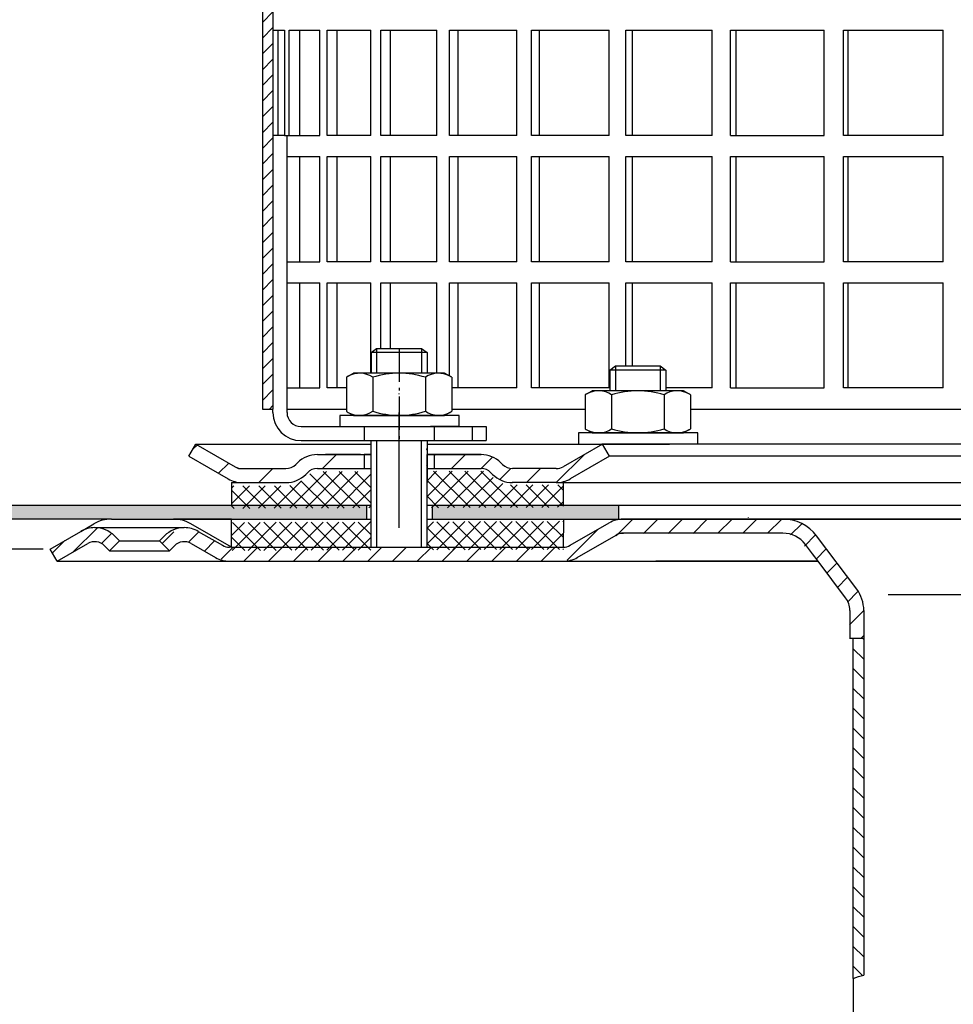
# Model space of a CAD drawing. Units: millimetres. Extents: x 2212 to 2810, y 1564 to 2304.
# Drawn here: x 2345 to 2478, y 2077 to 2217 of the extents above; entities that cross this region are included whole.
import ezdxf

# ---------------------------------------------------------------- set-up
doc = ezdxf.new("R2010")
doc.units = ezdxf.units.MM
for name, pattern in [('AM_DIN_G_W050', [13.75, 9.75, -1.5, 1, -1.5]), ('AM_DIN_G_W050x2', [6.875, 4.75, -0.875, 0.375, -0.875]), ('STRICHLINIE', [19.049999999999997, 12.7, -6.349999999999997]), ('STRICHPUNKT', [25.399999999999995, 12.7, -6.349999999999997, 0, -6.349999999999997])]:
    doc.linetypes.add(name, pattern=pattern)
for name, color, linetype, lineweight in [('AM_5', 3, 'Continuous', 25), ('AM_7', 4, 'AM_DIN_G_W050', 25), ('AM_8', 1, 'Continuous', 25)]:
    doc.layers.add(name, color=color, linetype=linetype, lineweight=lineweight)
doc.layers.add('P-0000', color=7, linetype='Continuous')
doc.styles.get("Standard").update_dxf_attribs({"font": 'ISOCP.SHX'})
doc.dimstyles.new('AM_DIN$0', dxfattribs={"dimtxt": 3.5, "dimasz": 3.5, "dimexe": 1, "dimexo": 1, "dimgap": 1.5, "dimtad": 1, "dimdsep": 46, "dimtxsty": 'STANDARD', "dimcen": 0, "dimclrd": 256, "dimclre": 256, "dimclrt": 2, "dimadec": 0, "dimazin": 2, "dimtp": 0.1, "dimtm": 0.1, "dimtfac": 0.71, "dimtdec": 3, "dimtmove": 0, "dimatfit": 3, "dimfxl": 1, "dimlwd": -1, "dimlwe": -1, "dimarcsym": 0})

# ---------------------------------------------------------------- blocks, each defined once
blk = doc.blocks.new('*D5')
at = {"layer": 'AM_5', "linetype": 'ByBlock'}
for p, q in [((2265.291861003038, 2148.250098146036), (2265.291861003038, 2291.954246198159)), ((2270.291861003038, 2290.954246198159), (2760.378881086929, 2290.954246198159)), ((2765.378881086929, 2148.250098146036), (2765.378881086929, 2291.954246198159))]:
    blk.add_line(p, q, dxfattribs=at)
at = {"layer": 'AM_5'}
for points in [[(2270.291861003038, 2291.787579531492), (2270.291861003038, 2290.120912864825), (2265.291861003038, 2290.954246198159)], [(2760.378881086929, 2291.787579531492), (2760.378881086929, 2290.120912864825), (2765.378881086929, 2290.954246198159)]]:
    blk.add_solid(points, dxfattribs=at)
at = {"layer": 'Defpoints', "color": 0}
for p in [(2765.378881086929, 2290.954246198159), (2265.291861003038, 2147.250098146036), (2765.378881086929, 2147.250098146036)]:
    blk.add_point(p, dxfattribs=at)
at = {"layer": 'AM_5', "color": 2, "insert": (2522.374559892537, 2297.454246198159), "char_height": 10, "attachment_point": 5}
blk.add_mtext('{\\Famgdt;o}500', dxfattribs=at)
blk = doc.blocks.new('*D6')
at = {"layer": 'AM_5', "linetype": 'ByBlock'}
for p, q in [((2348.291861003017, 2141.982148953606), (2223.864245373041, 2141.982148953606)), ((2224.864245373041, 1843.208035656004), (2224.864245373041, 2136.982148953606)), ((2264.291861003038, 1838.208035656004), (2223.864245373041, 1838.208035656004))]:
    blk.add_line(p, q, dxfattribs=at)
at = {"layer": 'AM_5'}
for points in [[(2224.030912039708, 2136.982148953606), (2225.697578706375, 2136.982148953606), (2224.864245373041, 2141.982148953606)], [(2224.030912039708, 1843.208035656004), (2225.697578706375, 1843.208035656004), (2224.864245373041, 1838.208035656004)]]:
    blk.add_solid(points, dxfattribs=at)
at = {"layer": 'Defpoints', "color": 0}
for p in [(2224.864245373041, 2141.982148953606), (2349.291861003017, 2141.982148953606), (2265.291861003038, 1838.208035656004)]:
    blk.add_point(p, dxfattribs=at)
at = {"layer": 'AM_5', "color": 2, "insert": (2218.363261121072, 1990.095092304805), "char_height": 10, "attachment_point": 5, "rotation": 90}
blk.add_mtext('25-300', dxfattribs=at)

msp = doc.modelspace()

# ---------------------------------------------------------------- hatches: boundary and pattern name
at = {"layer": 'AM_8'}
h = msp.add_hatch(dxfattribs=at)
h.set_pattern_fill('ANSI31', color=256, scale=0.5, style=0)
h.set_pattern_definition([(45, (-77.49292895449844, 1023.958162858265), (-1.122532015133643, 1.122532015133643), [])])
h.paths.add_polyline_path([(2379.576642426124, 2218.946570935937), (2379.576642426124, 2236.946570935937), (2381.076642426124, 2236.946570935937), (2381.076642426124, 2161.946570935937), (2379.576642426124, 2161.946570935937), (2379.576642426124, 2176.946570935937)])
h = msp.add_hatch(dxfattribs=at)
h.set_pattern_fill('ANSI37', color=256, scale=0.5, style=0)
h.set_pattern_definition([(45.19213225026319, (1869.721248077271, 1524.695998001655), (-1.126289928628287, 1.118761478899985), []), (135.1921322502632, (1869.721248077271, 1524.695998001655), (-1.118761478899985, -1.126289928628287), [])])
h.paths.add_polyline_path([(2395.020782447459, 2145.846640867153), (2375.171929763238, 2145.780080658733), (2375.142649232689, 2145.779982470779), (2375.156062569017, 2141.780004960541), (2395.034195783786, 2141.846663356914)])
h.paths.add_polyline_path([(2394.996618590652, 2153.05252025724), (2387.381624974578, 2153.026984496041, 0.1989123673796753), (2385.969383701163, 2152.436459021426), (2385.727558033561, 2152.193006043256, -0.198912367379606), (2382.903075486732, 2151.011955094024), (2375.154472574594, 2150.985971293701), (2375.165223095074, 2147.780069413851), (2395.014075779295, 2147.84662962227)])
h.paths.add_polyline_path([(2422.490104816195, 2151.144704375044), (2421.461636730434, 2151.141255558568), (2415.216602303813, 2151.12031375404), (2415.181821076264, 2151.120197120308), (2413.559757369883, 2151.114757768216), (2403.059816405508, 2151.079547760359), (2403.039696401018, 2157.079514025717), (2402.9831602748, 2157.079324440132), (2402.989866942963, 2155.079335685011), (2403.014030799771, 2147.873456294924), (2422.500855336676, 2147.938802495193)])
h.paths.add_polyline_path([(2412.384262406476, 2152.282395381121), (2412.140809428305, 2152.524221048721, 0.1989123673796396), (2410.724639479636, 2153.10526186226), (2403.053109737345, 2153.079536515478), (2403.059816405508, 2151.079547760359), (2413.559757369883, 2151.114757768216), (2415.216602303812, 2151.12031375404, -0.1989123673797568)], flags=17)
h.paths.add_polyline_path([(2422.507562004839, 2145.938813740076), (2403.020737467935, 2145.873467539807), (2403.034150804262, 2141.873490029567), (2403.055905702926, 2141.87356298142), (2422.491694810605, 2141.938738041883)])
h = msp.add_hatch(dxfattribs=at)
h.set_pattern_fill('AR-HBONE', color=256, scale=0.01, style=0)
h.set_pattern_definition([(45, (1867.64059945665, 1526.864452494801), (1e-16, 1.436840979371063), [3.048, -1.016]), (135, (1868.35901945665, 1527.582872494801), (1e-16, 1.436840979371063), [3.048, -1.016])])
h.paths.add_polyline_path([(2394.395841184574, 2148.250098146036), (2265.291861003038, 2148.250098146036), (2265.291861003038, 2146.250098146036), (2358.023911810585, 2146.250098146036), (2366.873911810585, 2146.250098146036), (2375.171141698193, 2146.250098146037), (2394.395841184574, 2146.250098146039)])
h.paths.add_polyline_path([(2430.335371044952, 2146.250098146038), (2430.335371044952, 2148.250098146036), (2403.757443667679, 2148.250098146036), (2403.757443667679, 2146.250098146039)])
h = msp.add_hatch(dxfattribs=at)
h.set_pattern_fill('_U', color=256, scale=2.5, angle=45, style=0, pattern_type=0)
h.set_pattern_definition([(45, (1050.701786562589, 1231.230201780811), (-1.767766952966368, 1.767766952966368), [])])
edge = h.paths.add_edge_path()
edge.add_line((2412.835371044995, 2140.250098146033), (2422.477759387878, 2140.250098146033))
edge.add_line((2422.477759387878, 2140.250098146033), (2424.477759387879, 2140.785996530899))
edge.add_line((2424.477759387879, 2140.785996530899), (2430.623768418723, 2144.202574769042))
edge.add_line((2430.623768418723, 2144.202574769042), (2453.805504111726, 2144.250098146036))
edge.add_line((2453.805504111726, 2144.250098146036), (2455.590295364165, 2143.829835592445))
edge.add_line((2455.590295364165, 2143.829835592445), (2458.81404674434, 2140.250098146051))
edge.add_line((2458.81404674434, 2140.250098146051), (2463.180342010587, 2134.198226156746))
edge.add_line((2463.180342010586, 2134.198226156745), (2463.335371044968, 2130.653567771211))
edge.add_line((2463.335371044968, 2130.653567771211), (2463.835371044968, 2129.250098146036))
edge.add_line((2463.835371044968, 2129.250098146036), (2465.335371044968, 2129.250098146036))
edge.add_line((2465.335371044968, 2129.250098146036), (2465.335371044968, 2133.24631218753))
edge.add_line((2465.335371044968, 2133.24631218753), (2464.328548595204, 2136.255387303291))
edge.add_line((2464.328548595204, 2136.255387303291), (2458.597317172011, 2143.860988284949))
edge.add_line((2458.597317172011, 2143.860988284949), (2456.482690990385, 2145.619704315649))
edge.add_line((2456.482690990385, 2145.619704315649), (2453.805504111727, 2146.250098146036))
edge.add_line((2453.805504111726, 2146.250098146036), (2431.057167814671, 2146.250098146036))
edge.add_line((2431.057167814671, 2146.250098146036), (2429.013657772741, 2145.714199761174))
edge.add_line((2429.013657772741, 2145.714199761174), (2424.598205152828, 2143.164937002473))
edge.add_line((2424.598205152828, 2143.164937002473), (2422.477759387878, 2142.250098146036))
edge.add_line((2422.477759387878, 2142.250098146036), (2374.86365777274, 2142.250098146036))
edge.add_arc((2374.863657772742, 2144.250098146036), 1.999999999999543, 239.99999999994048, 269.9999999999544, ccw=False)
edge.add_line((2373.86365777274, 2142.518047338469), (2370.426402763108, 2144.502547443551))
edge.add_line((2370.426402763108, 2144.502547443551), (2368.426402763108, 2145.038445828415))
edge.add_line((2368.426402763108, 2145.038445828415), (2365.597975638362, 2143.866872953162))
edge.add_line((2365.597975638361, 2143.866872953161), (2364.895414393608, 2143.16431170841))
edge.add_line((2364.895414393609, 2143.16431170841), (2366.309627955982, 2141.750098146036))
edge.add_line((2366.309627955982, 2141.750098146036), (2367.012189200735, 2142.452659390789))
edge.add_arc((2368.426402763107, 2141.038445828415), 1.999999999999934, 59.99999999997277, 134.9999999999931, ccw=False)
edge.add_line((2369.426402763108, 2142.770496635983), (2372.863657772739, 2140.785996530898))
edge.add_line((2372.863657772739, 2140.785996530898), (2374.86365777274, 2140.250098146037))
edge.add_line((2374.86365777274, 2140.250098146037), (2375.274789999211, 2140.250098146037))
edge.add_line((2375.274789999211, 2140.250098146037), (2412.835371044995, 2140.250098146033))
at = {"layer": 'P-0000', "linetype": 'Continuous'}
h = msp.add_hatch(dxfattribs=at)
h.set_pattern_fill('_U', color=3, scale=5, angle=44.99999999999999, style=0, pattern_type=0)
h.set_pattern_definition([(45, (2456.043514411231, 2292.081983545355), (-3.535533905932736, 3.535533905932738), [])])
edge = h.paths.add_edge_path()
edge.add_arc((2382.919788176632, 2155.45601805098), 2, 270, 315.0000000000351)
edge.add_line((2384.334001739008, 2154.041804488607), (2384.576642426126, 2154.284445175727))
edge.add_arc((2387.405069550872, 2151.45601805098), 4, 90.00000000002609, 135.0000000000008, ccw=False)
edge.add_line((2387.405069550871, 2155.45601805098), (2389.842672264098, 2155.45601805098))
edge.add_line((2389.842672264098, 2155.45601805098), (2391.253000792958, 2155.45601805098))
edge.add_line((2391.253000792958, 2155.45601805098), (2394.076642426126, 2155.45601805098))
edge.add_line((2394.076642426126, 2155.45601805098), (2394.076642426126, 2153.456018050981))
edge.add_line((2394.076642426126, 2153.45601805098), (2387.405069550872, 2153.45601805098))
edge.add_line((2387.405069550872, 2153.45601805098), (2386.576642426126, 2153.45601805098))
edge.add_line((2386.576642426126, 2153.45601805098), (2385.990855988499, 2152.870231613354))
edge.add_line((2385.990855988499, 2152.870231613354), (2385.748215301379, 2152.627590926235))
edge.add_arc((2382.919788176632, 2155.45601805098), 4, 270, 315.00000000001785, ccw=False)
edge.add_line((2382.919788176632, 2151.45601805098), (2376.67471863748, 2151.45601805098))
edge.add_arc((2376.67471863748, 2155.45601805098), 4.000000000000401, 240.0000000000033, 270, ccw=False)
edge.add_line((2374.67471863748, 2151.991916435842), (2369.076642426128, 2155.223967243412))
edge.add_line((2369.076642426128, 2155.223967243412), (2370.076642426126, 2156.95601805098))
edge.add_line((2370.076642426126, 2156.95601805098), (2375.67471863748, 2153.723967243412))
edge.add_arc((2376.67471863748, 2155.45601805098), 1.999999999999425, 239.9999999999905, 270)
edge.add_line((2376.67471863748, 2153.45601805098), (2382.919788176632, 2153.45601805098))
h = msp.add_hatch(dxfattribs=at)
h.set_pattern_fill('_U', color=3, scale=3, angle=44.99999999999999, style=0, pattern_type=0)
h.set_pattern_definition([(45, (2456.043514411231, 2292.081983545355), (-2.121320343559641, 2.121320343559641), [])])
edge = h.paths.add_edge_path()
edge.add_line((2428.076642426125, 2156.95601805098), (2422.478566214774, 2153.723967243412))
edge.add_line((2422.478566214774, 2153.723967243412), (2422.014464599636, 2153.45601805098))
edge.add_line((2422.014464599636, 2153.45601805098), (2421.478566214774, 2153.45601805098))
edge.add_line((2421.478566214773, 2153.45601805098), (2415.233496675619, 2153.45601805098))
edge.add_line((2415.233496675619, 2153.45601805098), (2414.405069550873, 2153.45601805098))
edge.add_line((2414.405069550873, 2153.45601805098), (2413.819283113246, 2154.041804488606))
edge.add_line((2413.819283113246, 2154.041804488607), (2413.576642426126, 2154.284445175727))
edge.add_arc((2410.74821530138, 2151.45601805098), 4.000000000000613, 44.99999999999911, 89.99999999999999)
edge.add_line((2410.74821530138, 2155.45601805098), (2404.076642426126, 2155.45601805098))
edge.add_line((2404.076642426126, 2155.45601805098), (2404.076642426126, 2153.456018050981))
edge.add_line((2404.076642426126, 2153.45601805098), (2410.748215301379, 2153.45601805098))
edge.add_line((2410.74821530138, 2153.45601805098), (2411.576642426126, 2153.45601805098))
edge.add_line((2411.576642426126, 2153.45601805098), (2412.162428863752, 2152.870231613354))
edge.add_line((2412.162428863752, 2152.870231613354), (2412.405069550872, 2152.627590926235))
edge.add_arc((2415.233496675619, 2155.45601805098), 3.999999999999423, 224.9999999999822, 270)
edge.add_line((2415.233496675619, 2151.45601805098), (2421.478566214774, 2151.45601805098))
edge.add_arc((2421.478566214773, 2155.45601805098), 4, 270, 299.9999999999967)
edge.add_line((2423.478566214774, 2151.991916435842), (2429.076642426126, 2155.223967243412))
edge.add_line((2429.076642426126, 2155.223967243412), (2428.076642426126, 2156.95601805098))
h = msp.add_hatch(dxfattribs=at)
h.set_pattern_fill('_U', color=3, scale=2, angle=44.99999999999999, style=0, pattern_type=0)
h.set_pattern_definition([(45, (2667.095812546248, 2006.359233112473), (-1.414213562373094, 1.414213562373094), [])])
edge = h.paths.add_edge_path()
edge.add_line((2350.291861003016, 2140.250098146037), (2349.291861003017, 2141.982148953606))
edge.add_line((2349.291861003017, 2141.982148953606), (2353.657319242925, 2144.502547443551))
edge.add_arc((2355.657319242925, 2141.038445828415), 4, 90, 120.00000000001049, ccw=False)
edge.add_arc((2355.657319242925, 2141.038445828415), 4.000000000000613, 44.99999999999909, 90, ccw=False)
edge.add_line((2358.485746367672, 2143.866872953162), (2359.188307612424, 2143.16431170841))
edge.add_line((2359.188307612424, 2143.16431170841), (2357.774094050051, 2141.750098146036))
edge.add_line((2357.774094050051, 2141.750098146036), (2357.071532805298, 2142.452659390789))
edge.add_arc((2355.657319242925, 2141.038445828415), 2.000000000000115, 44.99999999999594, 120.0000000000099)
edge.add_line((2354.657319242925, 2142.770496635984), (2350.291861003016, 2140.250098146037))
h = msp.add_hatch(dxfattribs=at)
h.set_pattern_fill('_U', color=3, scale=2, angle=315, style=0, pattern_type=0)
h.set_pattern_definition([(315, (3223.314814986313, 1744.466117738715), (1.414213562373094, 1.414213562373094), [])])
h.paths.add_polyline_path([(2463.835371044968, 2080.788319281844), (2464.633761402711, 2081.048948102404), (2465.335371044968, 2081.250098146036), (2465.335371044968, 2129.250098146036), (2464.738840670143, 2129.250098146036), (2463.835371044968, 2128.346628520861), (2463.835371044883, 2127.846628520861), (2463.835371044968, 2127.707665556918)])

# ---------------------------------------------------------------- linework, layer by layer
for p, q in [((2381.076642426124, 2236.946570935937), (2381.076642426124, 2161.946570935937)), ((2395.076642426126, 2151.45601805098), (2395.076642426126, 2157.446570935937)), ((2395.020105982035, 2155.45601805098), (2395.020105982035, 2142.250098146036)), ((2403.020105982035, 2155.45601805098), (2403.020105982035, 2142.250098146036)), ((2375.171141698193, 2151.45601805098), (2375.171141698193, 2148.250098146036)), ((2265.291861003038, 2148.250098146036), (2395.020105982035, 2148.250098146036)), ((2394.395841184574, 2148.250098146036), (2394.395841184574, 2146.250098146039)), ((2403.020105982035, 2148.250098146036), (2515.335371044983, 2148.250098146036)), ((2403.757443667679, 2148.250098146036), (2403.757443667679, 2146.250098146039)), ((2430.335371044952, 2148.250098146036), (2430.335371044952, 2146.250098146038)), ((2375.171141698193, 2146.250098146037), (2366.873911810585, 2146.250098146036)), ((2375.141861003015, 2142.250098146036), (2375.141861003015, 2146.250098146037)), ((2422.507040083068, 2146.250098146038), (2422.477759387878, 2142.250098146036))]:
    msp.add_line(p, q)
at = {"layer": 'AM_7', "linetype": 'AM_DIN_G_W050x2'}
msp.add_line((2399.059185188413, 2170.593852375649), (2399.076642426126, 2157.446570935937), dxfattribs=at)
at = {"layer": 'P-0000', "color": 7, "linetype": 'Continuous'}
for p, q in [((2379.576642426124, 2218.946570935937), (2379.576642426124, 2161.946570935937)), ((2381.076642426124, 2215.946570935937), (2381.803811525974, 2215.946570935937)), ((2381.803811525974, 2200.946570935937), (2381.803811525974, 2215.946570935937)), ((2381.803811525974, 2215.946570935937), (2382.709056818987, 2215.946570935937)), ((2382.709056818987, 2215.946570935937), (2382.709056818987, 2200.946570935937)), ((2383.38605375482, 2200.946570935937), (2383.38605375482, 2215.946570935937)), ((2383.38605375482, 2215.946570935937), (2384.843960811963, 2215.946570935937)), ((2384.843960811963, 2215.946570935937), (2384.843960811963, 2200.946570935937)), ((2384.843960811963, 2215.946570935937), (2387.740528491877, 2215.946570935937)), ((2387.740528491878, 2200.946570935937), (2387.740528491877, 2215.946570935937)), ((2388.802310773662, 2200.946570935937), (2388.802310773662, 2215.946570935937)), ((2388.802310773662, 2215.946570935937), (2390.20036968695, 2215.946570935937)), ((2390.20036968695, 2215.946570935937), (2390.200369686951, 2200.946570935937)), ((2390.20036968695, 2215.946570935937), (2395.036841415482, 2215.946570935937)), ((2395.036841415482, 2200.946570935937), (2395.036841415482, 2215.946570935937)), ((2396.464560845428, 2200.946570935937), (2396.464560845428, 2215.946570935937)), ((2396.464560845428, 2215.946570935937), (2397.777954012065, 2215.946570935937)), ((2397.777954012065, 2215.946570935937), (2397.777954012065, 2200.946570935937)), ((2397.777954012065, 2215.946570935937), (2404.468475299716, 2215.946570935937)), ((2404.468475299716, 2200.946570935937), (2404.468475299716, 2215.946570935937)), ((2406.236787757215, 2200.946570935937), (2406.236787757215, 2215.946570935937)), ((2406.236787757215, 2215.946570935937), (2407.442200515988, 2215.946570935937)), ((2407.442200515988, 2215.946570935937), (2407.442200515988, 2200.946570935937)), ((2407.442200515988, 2215.946570935937), (2415.868004765564, 2215.946570935937)), ((2415.868004765564, 2200.946570935937), (2415.868004765564, 2215.946570935937)), ((2417.945520102626, 2200.946570935937), (2417.945520102626, 2215.946570935937)), ((2417.945520102626, 2215.946570935937), (2419.021554603439, 2215.946570935937)), ((2419.021554603439, 2215.946570935937), (2419.021554603439, 2200.946570935937)), ((2419.021554603439, 2215.946570935937), (2429.033071391902, 2215.946570935937)), ((2429.033071391902, 2200.946570935937), (2429.033071391902, 2215.946570935937)), ((2431.382910654468, 2200.946570935937), (2431.382910654468, 2215.946570935937)), ((2431.382910654468, 2215.946570935937), (2432.310465701668, 2215.946570935937)), ((2432.310465701668, 2215.946570935937), (2432.310465701668, 2200.946570935937)), ((2432.310465701668, 2215.946570935937), (2443.729975875224, 2215.946570935937)), ((2443.729975875224, 2200.946570935937), (2443.729975875224, 2215.946570935937)), ((2446.310425958863, 2200.946570935937), (2446.310425958863, 2215.946570935937)), ((2446.310425958863, 2215.946570935937), (2447.073036085571, 2215.946570935937)), ((2447.073036085571, 2215.946570935937), (2447.073036085571, 2200.946570935937)), ((2447.073036085571, 2215.946570935937), (2459.697826536134, 2215.946570935937)), ((2459.697826536134, 2200.946570935937), (2459.697826536134, 2215.946570935937)), ((2462.463080655024, 2200.946570935937), (2462.463080655024, 2215.946570935937)), ((2462.463080655024, 2215.946570935937), (2463.047208409401, 2215.946570935937)), ((2463.047208409401, 2215.946570935937), (2463.047208409401, 2200.946570935937)), ((2463.047208409401, 2215.946570935937), (2476.653170530534, 2215.946570935937)), ((2476.653170530534, 2200.946570935937), (2476.653170530534, 2215.946570935937)), ((2379.576642426124, 2212.946570935937), (2379.576642426124, 2197.946570935937)), ((2382.709056818987, 2200.946570935937), (2381.076642426124, 2200.946570935937)), ((2382.709056818987, 2200.946570935937), (2384.843960811963, 2200.946570935937)), ((2383.076642426126, 2161.946570935937), (2383.076642426126, 2200.946570935937)), ((2383.38605375482, 2200.946570935937), (2383.487886828204, 2200.946570935937)), ((2384.843960811963, 2200.946570935937), (2387.740528491878, 2200.946570935937)), ((2390.200369686951, 2200.946570935937), (2388.802310773662, 2200.946570935937)), ((2395.036841415482, 2200.946570935937), (2390.200369686951, 2200.946570935937)), ((2397.777954012065, 2200.946570935937), (2396.464560845428, 2200.946570935937)), ((2404.468475299716, 2200.946570935937), (2397.777954012065, 2200.946570935937)), ((2407.442200515988, 2200.946570935937), (2406.236787757215, 2200.946570935937)), ((2415.868004765564, 2200.946570935937), (2407.442200515988, 2200.946570935937)), ((2419.021554603439, 2200.946570935937), (2417.945520102626, 2200.946570935937)), ((2429.033071391902, 2200.946570935937), (2419.021554603439, 2200.946570935937)), ((2432.310465701668, 2200.946570935937), (2431.382910654468, 2200.946570935937)), ((2443.729975875224, 2200.946570935937), (2432.310465701668, 2200.946570935937)), ((2446.310425958863, 2200.946570935937), (2447.073036085571, 2200.946570935937)), ((2447.073036085571, 2200.946570935937), (2459.697826536134, 2200.946570935937)), ((2463.047208409401, 2200.946570935937), (2462.463080655024, 2200.946570935937)), ((2476.653170530534, 2200.946570935937), (2463.047208409401, 2200.946570935937)), ((2383.076642426126, 2197.946570935937), (2384.843960811963, 2197.946570935937)), ((2384.843960811963, 2197.946570935937), (2384.843960811963, 2182.946570935937)), ((2384.843960811963, 2197.946570935937), (2387.740528491878, 2197.946570935937)), ((2387.740528491878, 2182.946570935937), (2387.740528491878, 2197.946570935937)), ((2388.802310773662, 2182.946570935937), (2388.802310773662, 2197.946570935937)), ((2388.802310773662, 2197.946570935937), (2390.200369686951, 2197.946570935937)), ((2390.200369686951, 2197.946570935937), (2390.200369686951, 2182.946570935937)), ((2390.200369686951, 2197.946570935937), (2395.036841415482, 2197.946570935937)), ((2395.036841415482, 2182.946570935937), (2395.036841415482, 2197.946570935937)), ((2396.464560845428, 2182.946570935937), (2396.464560845428, 2197.946570935937)), ((2396.464560845428, 2197.946570935937), (2397.777954012065, 2197.946570935937)), ((2397.777954012065, 2197.946570935937), (2397.777954012065, 2182.946570935937)), ((2397.777954012065, 2197.946570935937), (2404.468475299716, 2197.946570935937)), ((2404.468475299716, 2182.946570935937), (2404.468475299716, 2197.946570935937)), ((2406.236787757215, 2182.946570935937), (2406.236787757215, 2197.946570935937)), ((2406.236787757215, 2197.946570935937), (2407.442200515988, 2197.946570935937)), ((2407.442200515988, 2197.946570935937), (2407.442200515988, 2182.946570935937)), ((2407.442200515988, 2197.946570935937), (2415.868004765564, 2197.946570935937)), ((2415.868004765564, 2182.946570935937), (2415.868004765564, 2197.946570935937)), ((2417.945520102626, 2182.946570935937), (2417.945520102626, 2197.946570935937)), ((2417.945520102626, 2197.946570935937), (2419.021554603439, 2197.946570935937)), ((2419.021554603439, 2197.946570935937), (2419.021554603439, 2182.946570935937)), ((2419.021554603439, 2197.946570935937), (2429.033071391902, 2197.946570935937)), ((2429.033071391902, 2182.946570935937), (2429.033071391902, 2197.946570935937)), ((2431.382910654468, 2182.946570935937), (2431.382910654468, 2197.946570935937)), ((2431.382910654468, 2197.946570935937), (2432.310465701668, 2197.946570935937)), ((2432.310465701668, 2197.946570935937), (2432.310465701668, 2182.946570935937)), ((2432.310465701668, 2197.946570935937), (2443.729975875224, 2197.946570935937)), ((2443.729975875224, 2182.946570935937), (2443.729975875224, 2197.946570935937)), ((2446.310425958863, 2182.946570935937), (2446.310425958863, 2197.946570935937)), ((2446.310425958863, 2197.946570935937), (2447.073036085571, 2197.946570935937)), ((2447.073036085571, 2197.946570935937), (2447.073036085571, 2182.946570935937)), ((2447.073036085571, 2197.946570935937), (2459.697826536134, 2197.946570935937)), ((2459.697826536134, 2182.946570935937), (2459.697826536134, 2197.946570935937)), ((2462.463080655024, 2182.946570935937), (2462.463080655024, 2197.946570935937)), ((2462.463080655024, 2197.946570935937), (2463.047208409401, 2197.946570935937)), ((2463.047208409401, 2197.946570935937), (2463.047208409401, 2182.946570935937)), ((2463.047208409401, 2197.946570935937), (2476.653170530534, 2197.946570935937)), ((2476.653170530534, 2182.946570935937), (2476.653170530534, 2197.946570935937)), ((2383.076642426126, 2182.946570935937), (2384.843960811963, 2182.946570935937)), ((2384.843960811963, 2182.946570935937), (2387.740528491878, 2182.946570935937)), ((2390.200369686951, 2182.946570935937), (2388.802310773662, 2182.946570935937)), ((2395.036841415482, 2182.946570935937), (2390.200369686951, 2182.946570935937)), ((2397.777954012065, 2182.946570935937), (2396.464560845428, 2182.946570935937)), ((2404.468475299716, 2182.946570935937), (2397.777954012065, 2182.946570935937)), ((2407.442200515988, 2182.946570935937), (2406.236787757215, 2182.946570935937)), ((2415.868004765564, 2182.946570935937), (2407.442200515988, 2182.946570935937)), ((2419.021554603439, 2182.946570935937), (2417.945520102626, 2182.946570935937)), ((2429.033071391902, 2182.946570935937), (2419.021554603439, 2182.946570935937)), ((2432.310465701668, 2182.946570935937), (2431.382910654468, 2182.946570935937)), ((2443.729975875224, 2182.946570935937), (2432.310465701668, 2182.946570935937)), ((2446.310425958863, 2182.946570935937), (2447.073036085571, 2182.946570935937)), ((2447.073036085571, 2182.946570935937), (2459.697826536134, 2182.946570935937)), ((2463.047208409401, 2182.946570935937), (2462.463080655024, 2182.946570935937)), ((2476.653170530534, 2182.946570935937), (2463.047208409401, 2182.946570935937)), ((2383.076642426126, 2179.946570935937), (2384.843960811963, 2179.946570935937)), ((2384.843960811963, 2179.946570935937), (2384.843960811963, 2164.946570935937)), ((2384.843960811963, 2179.946570935937), (2387.740528491878, 2179.946570935937)), ((2387.740528491878, 2164.946570935937), (2387.740528491878, 2179.946570935937)), ((2388.802310773662, 2164.946570935937), (2388.802310773662, 2179.946570935937)), ((2388.802310773662, 2179.946570935937), (2390.200369686951, 2179.946570935937)), ((2390.200369686951, 2179.946570935937), (2390.200369686951, 2164.946570935937)), ((2390.200369686951, 2179.946570935937), (2395.036841415482, 2179.946570935937)), ((2395.036841415482, 2167.046570935934), (2395.036841415482, 2179.946570935937)), ((2396.464560845428, 2170.593852375649), (2396.464560845428, 2179.946570935937)), ((2396.464560845428, 2179.946570935937), (2397.777954012065, 2179.946570935937)), ((2397.777954012065, 2179.946570935937), (2397.777954012065, 2170.593852375649)), ((2397.777954012065, 2179.946570935937), (2404.468475299716, 2179.946570935937)), ((2404.468475299716, 2167.046570935935), (2404.468475299716, 2179.946570935937)), ((2406.236787757215, 2166.665176185054), (2406.236787757215, 2179.946570935937)), ((2406.236787757215, 2179.946570935937), (2407.442200515988, 2179.946570935937)), ((2407.442200515988, 2179.946570935937), (2407.442200515988, 2164.946570935937)), ((2407.442200515988, 2179.946570935937), (2415.868004765564, 2179.946570935937)), ((2415.868004765564, 2164.946570935937), (2415.868004765564, 2179.946570935937)), ((2417.945520102626, 2164.946570935937), (2417.945520102626, 2179.946570935937)), ((2417.945520102626, 2179.946570935937), (2419.021554603439, 2179.946570935937)), ((2419.021554603439, 2179.946570935937), (2419.021554603439, 2164.946570935937)), ((2419.021554603439, 2179.946570935937), (2429.033071391902, 2179.946570935937)), ((2429.033071391902, 2164.946570935937), (2429.033071391902, 2179.946570935937)), ((2431.382910654468, 2168.093852375648), (2431.382910654468, 2179.946570935937)), ((2431.382910654468, 2179.946570935937), (2432.310465701668, 2179.946570935937)), ((2432.310465701668, 2179.946570935937), (2432.310465701668, 2168.093852375648)), ((2432.310465701668, 2179.946570935937), (2443.729975875224, 2179.946570935937)), ((2443.729975875224, 2164.946570935937), (2443.729975875224, 2179.946570935937)), ((2446.310425958863, 2164.946570935937), (2446.310425958863, 2179.946570935937)), ((2446.310425958863, 2179.946570935937), (2447.073036085571, 2179.946570935937)), ((2447.073036085571, 2179.946570935937), (2447.073036085571, 2164.946570935937)), ((2447.073036085571, 2179.946570935937), (2459.697826536134, 2179.946570935937)), ((2459.697826536134, 2164.946570935937), (2459.697826536134, 2179.946570935937)), ((2462.463080655024, 2164.946570935937), (2462.463080655024, 2179.946570935937)), ((2462.463080655024, 2179.946570935937), (2463.047208409401, 2179.946570935937)), ((2463.047208409401, 2179.946570935937), (2463.047208409401, 2164.946570935937)), ((2463.047208409401, 2179.946570935937), (2476.653170530534, 2179.946570935937)), ((2476.653170530534, 2164.946570935937), (2476.653170530534, 2179.946570935937)), ((2379.576642426124, 2176.946570935937), (2379.576642426124, 2161.946570935937)), ((2395.059185188412, 2169.993852375649), (2395.859185188413, 2170.593852375649)), ((2395.059185188412, 2169.993852375649), (2395.059185188413, 2167.046570935935)), ((2395.859185188413, 2169.993852375649), (2395.059185188412, 2169.993852375649)), ((2395.859185188413, 2170.593852375649), (2399.059185188413, 2170.593852375649)), ((2402.259185188413, 2169.993852375649), (2395.859185188413, 2169.993852375649)), ((2399.059185188413, 2170.593852375649), (2402.259185188413, 2170.593852375649)), ((2402.259185188413, 2170.593852375649), (2403.059185188412, 2169.993852375649)), ((2403.059185188412, 2169.993852375649), (2402.259185188413, 2169.993852375649)), ((2403.059185188412, 2169.993852375649), (2403.059185188412, 2167.046570935935)), ((2429.110578428749, 2167.493852375647), (2429.910578428749, 2168.093852375648)), ((2429.110578428749, 2167.493852375647), (2429.110578428749, 2164.546570935933)), ((2429.910578428749, 2167.493852375647), (2429.110578428749, 2167.493852375647)), ((2429.910578428749, 2168.093852375648), (2433.11057842875, 2168.093852375648)), ((2436.310578428749, 2167.493852375647), (2429.910578428749, 2167.493852375647)), ((2433.11057842875, 2168.093852375648), (2436.310578428749, 2168.093852375648)), ((2436.310578428749, 2168.093852375648), (2437.11057842875, 2167.493852375647)), ((2437.11057842875, 2167.493852375647), (2436.310578428749, 2167.493852375647)), ((2437.11057842875, 2167.493852375647), (2437.11057842875, 2164.546570935933)), ((2391.553631688948, 2166.466014352334), (2391.553631688948, 2162.933510127842)), ((2391.800303277605, 2166.6194273703), (2392.559185188413, 2167.046570935935)), ((2395.059185188412, 2167.046570935935), (2392.559185188413, 2167.046570935935)), ((2395.859185188414, 2167.046570935935), (2395.059185188412, 2167.046570935935)), ((2395.306408438679, 2166.466014352334), (2395.306408438679, 2162.933510127842)), ((2402.259185188413, 2167.046570935935), (2395.859185188414, 2167.046570935935)), ((2403.059185188412, 2167.046570935935), (2402.259185188413, 2167.046570935935)), ((2402.811961938145, 2166.466014352334), (2402.811961938145, 2162.933510127842)), ((2405.559185188412, 2167.046570935935), (2403.059185188412, 2167.046570935935)), ((2406.318067099221, 2166.6194273703), (2405.559185188412, 2167.046570935935)), ((2406.564738687879, 2166.466014352334), (2406.564738687879, 2162.933510127842)), ((2383.076642426126, 2164.946570935937), (2384.843960811963, 2164.946570935937)), ((2384.843960811963, 2164.946570935937), (2387.740528491878, 2164.946570935937)), ((2390.200369686951, 2164.946570935937), (2388.802310773662, 2164.946570935937)), ((2391.553631688948, 2164.946570935937), (2390.200369686951, 2164.946570935937)), ((2415.868004765564, 2164.946570935937), (2406.564738687879, 2164.946570935937)), ((2407.442200515988, 2164.946570935937), (2407.126924956666, 2164.946570935937)), ((2419.021554603439, 2164.946570935937), (2417.945520102626, 2164.946570935937)), ((2429.033071391902, 2164.946570935937), (2419.021554603439, 2164.946570935937)), ((2425.851696517941, 2164.119427370298), (2426.610578428749, 2164.546570935933)), ((2429.110578428749, 2164.546570935933), (2426.610578428749, 2164.546570935933)), ((2429.91057842875, 2164.546570935933), (2429.110578428749, 2164.546570935933)), ((2436.310578428749, 2164.546570935933), (2429.91057842875, 2164.546570935933)), ((2437.11057842875, 2164.546570935933), (2436.310578428749, 2164.546570935933)), ((2443.729975875224, 2164.946570935937), (2437.110578428749, 2164.946570935937)), ((2439.610578428749, 2164.546570935933), (2437.11057842875, 2164.546570935933)), ((2440.369460339559, 2164.119427370298), (2439.610578428749, 2164.546570935933)), ((2446.310425958863, 2164.946570935937), (2447.073036085571, 2164.946570935937)), ((2447.073036085571, 2164.946570935937), (2459.697826536134, 2164.946570935937)), ((2463.047208409401, 2164.946570935937), (2462.463080655024, 2164.946570935937)), ((2476.653170530534, 2164.946570935937), (2463.047208409401, 2164.946570935937)), ((2391.553631688948, 2162.933510127842), (2391.553631688948, 2161.627127519535)), ((2395.306408438679, 2162.933510127842), (2395.306408438679, 2161.627127519535)), ((2402.811961938145, 2162.933510127842), (2402.811961938145, 2161.627127519535)), ((2406.564738687879, 2162.933510127842), (2406.564738687879, 2161.627127519535)), ((2425.605024929283, 2163.966014352332), (2425.605024929283, 2160.43351012784)), ((2429.357801679017, 2163.966014352332), (2429.357801679017, 2160.43351012784)), ((2436.863355178481, 2163.966014352332), (2436.863355178481, 2160.43351012784)), ((2440.616131928215, 2163.966014352332), (2440.616131928215, 2160.43351012784)), ((2379.576642426124, 2161.946570935937), (2381.076642426124, 2161.946570935937)), ((2381.076642426124, 2161.446570935937), (2381.076642426124, 2161.946570935937)), ((2383.076642426126, 2161.446570935937), (2383.076642426126, 2161.946570935937)), ((2383.076642426126, 2161.946570935937), (2391.553631688946, 2161.946570935937)), ((2406.56473868788, 2161.946570935937), (2425.605024929283, 2161.946570935937)), ((2440.616131928215, 2161.946570935937), (2504.826642426126, 2161.946570935937)), ((2390.613487074991, 2161.046570935935), (2390.613487074991, 2160.946570935934)), ((2407.613487074991, 2161.046570935935), (2390.613487074991, 2161.046570935935)), ((2390.613487074991, 2160.946570935934), (2390.613487074991, 2159.446570935937)), ((2391.800303277605, 2161.473714501569), (2392.559185188413, 2161.046570935935)), ((2392.559185188413, 2161.046570935935), (2405.559185188412, 2161.046570935935)), ((2406.318067099221, 2161.473714501569), (2405.559185188412, 2161.046570935935)), ((2407.613487074991, 2160.946570935934), (2407.613487074991, 2161.046570935935)), ((2407.613487074991, 2159.446570935937), (2407.613487074991, 2160.946570935934)), ((2425.605024929283, 2160.43351012784), (2425.605024929283, 2159.127127519533)), ((2429.357801679017, 2160.43351012784), (2429.357801679017, 2159.127127519533)), ((2436.863355178481, 2160.43351012784), (2436.863355178481, 2159.127127519533)), ((2440.616131928215, 2160.43351012784), (2440.616131928215, 2159.127127519533)), ((2385.076642426126, 2159.446570935937), (2394.076642426126, 2159.446570935937)), ((2390.613487074991, 2159.446570935937), (2395.059185188412, 2159.446570935937)), ((2394.076642426126, 2159.446570935937), (2404.076642426126, 2159.446570935937)), ((2395.059185188412, 2159.446570935937), (2395.859185188414, 2159.446570935937)), ((2395.859185188414, 2159.446570935937), (2403.559185188414, 2159.446570935937)), ((2407.613487074991, 2159.446570935937), (2403.559185188414, 2159.446570935937)), ((2404.076642426126, 2159.446570935937), (2409.487886828205, 2159.446570935937)), ((2409.487886828205, 2159.446570935937), (2411.487886828205, 2159.446570935937)), ((2409.487886828205, 2159.446570935937), (2409.487886828205, 2157.446570935937)), ((2411.487886828205, 2159.446570935937), (2411.487886828205, 2157.446570935937)), ((2425.851696517941, 2158.973714501567), (2426.610578428749, 2158.546570935933)), ((2440.369460339559, 2158.973714501567), (2439.610578428749, 2158.546570935933)), ((2385.076642426126, 2157.446570935937), (2394.076642426126, 2157.446570935937)), ((2394.076642426126, 2157.446570935937), (2404.076642426126, 2157.446570935937)), ((2395.076642426126, 2157.446570935937), (2403.076642426126, 2157.446570935937)), ((2402.259185188413, 2157.446570935937), (2403.059185188412, 2157.446570935937)), ((2403.059185188412, 2157.446570935937), (2403.559185188414, 2157.446570935937)), ((2403.076642426126, 2157.446570935937), (2403.076642426126, 2151.45601805098)), ((2404.076642426126, 2157.446570935937), (2409.487886828205, 2157.446570935937)), ((2409.487886828205, 2157.446570935937), (2411.487886828205, 2157.446570935937)), ((2424.664880315328, 2158.546570935933), (2424.664880315328, 2158.446570935933)), ((2441.664880315328, 2158.546570935933), (2424.664880315328, 2158.546570935933)), ((2424.664880315328, 2158.446570935933), (2424.664880315328, 2156.946570935935)), ((2426.610578428749, 2158.546570935933), (2439.610578428749, 2158.546570935933)), ((2441.664880315329, 2158.446570935933), (2441.664880315329, 2158.546570935933)), ((2441.664880315328, 2156.946570935935), (2441.664880315328, 2158.446570935933)), ((2369.076642426128, 2155.223967243412), (2370.076642426126, 2156.95601805098)), ((2370.076642426126, 2156.95601805098), (2375.67471863748, 2153.723967243412)), ((2370.076642426126, 2156.95601805098), (2381.576642426135, 2156.95601805098)), ((2381.576642426135, 2156.95601805098), (2395.076642426126, 2156.95601805098)), ((2403.076642426126, 2156.95601805098), (2428.076642426125, 2156.95601805098)), ((2428.076642426125, 2156.95601805098), (2422.478566214774, 2153.723967243412)), ((2424.664880315328, 2156.946570935935), (2429.110578428749, 2156.946570935935)), ((2424.682337553041, 2156.95601805098), (2429.128035666462, 2156.95601805098)), ((2428.059185188412, 2156.946570935935), (2427.987219025912, 2156.946570935935)), ((2428.076642426125, 2156.95601805098), (2428.004676263626, 2156.95601805098)), ((2515.326642426118, 2156.95601805098), (2428.076642426125, 2156.95601805098)), ((2429.076642426126, 2155.223967243412), (2428.076642426125, 2156.95601805098)), ((2429.110578428749, 2156.946570935935), (2429.91057842875, 2156.946570935935)), ((2429.128035666462, 2156.95601805098), (2429.928035666463, 2156.95601805098)), ((2429.91057842875, 2156.946570935935), (2437.610578428751, 2156.946570935935)), ((2429.928035666463, 2156.95601805098), (2437.628035666464, 2156.95601805098)), ((2441.664880315328, 2156.946570935935), (2437.610578428751, 2156.946570935935)), ((2441.682337553042, 2156.95601805098), (2437.628035666464, 2156.95601805098)), ((2369.076642426128, 2155.223967243412), (2374.67471863748, 2151.991916435842)), ((2387.405069550871, 2155.45601805098), (2389.842672264098, 2155.45601805098)), ((2387.405069550871, 2155.45601805098), (2389.842672264098, 2155.45601805098)), ((2393.576642426127, 2155.456018050982), (2388.576642426127, 2155.456018050982)), ((2389.842672264098, 2155.45601805098), (2391.253000792958, 2155.45601805098)), ((2389.842672264098, 2155.45601805098), (2391.253000792958, 2155.45601805098)), ((2390.630944312706, 2155.45601805098), (2395.076642426126, 2155.45601805098)), ((2391.253000792958, 2155.45601805098), (2394.076642426126, 2155.45601805098)), ((2391.253000792958, 2155.45601805098), (2394.076642426126, 2155.45601805098)), ((2394.076642426126, 2155.45601805098), (2394.076642426126, 2153.45601805098)), ((2394.076642426126, 2155.45601805098), (2395.076642426126, 2155.45601805098)), ((2395.076642426126, 2155.45601805098), (2394.076642426126, 2155.45601805098)), ((2395.020105982035, 2155.45601805098), (2395.020105982035, 2151.45601805098)), ((2403.020105982035, 2155.45601805098), (2403.020105982035, 2151.45601805098)), ((2403.076642426126, 2155.45601805098), (2404.076642426126, 2155.45601805098)), ((2404.076642426126, 2155.45601805098), (2403.076642426126, 2155.45601805098)), ((2403.076642426126, 2155.45601805098), (2404.076642426126, 2155.45601805098)), ((2404.076642426126, 2155.45601805098), (2403.576642426128, 2155.456018050982)), ((2404.076642426126, 2155.45601805098), (2404.076642426126, 2153.45601805098)), ((2404.076642426126, 2155.45601805098), (2410.74821530138, 2155.45601805098)), ((2409.076642426126, 2155.45601805098), (2404.076642426126, 2155.45601805098)), ((2404.076642426126, 2155.45601805098), (2407.630944312705, 2155.45601805098)), ((2410.74821530138, 2155.45601805098), (2404.076642426126, 2155.45601805098)), ((2429.076642426126, 2155.223967243412), (2423.478566214774, 2151.991916435842)), ((2515.326642426123, 2155.223967243412), (2429.076642426126, 2155.223967243412)), ((2376.67471863748, 2153.45601805098), (2382.919788176632, 2153.45601805098)), ((2384.576642426126, 2154.284445175727), (2384.334001739008, 2154.041804488607)), ((2387.405069550872, 2153.45601805098), (2395.020105982035, 2153.45601805098)), ((2403.076642426126, 2153.45601805098), (2410.74821530138, 2153.45601805098)), ((2413.576642426126, 2154.284445175727), (2413.819283113246, 2154.041804488607)), ((2421.478566214773, 2153.45601805098), (2415.233496675619, 2153.45601805098)), ((2385.990855988499, 2152.870231613354), (2385.748215301379, 2152.627590926235)), ((2412.162428863752, 2152.870231613354), (2412.405069550872, 2152.627590926235)), ((2375.171141698193, 2151.45601805098), (2382.919788176634, 2151.45601805098)), ((2375.602921867756, 2151.45601805098), (2382.919788176632, 2151.45601805098)), ((2421.44378479167, 2151.45601805098), (2415.198715252515, 2151.45601805098)), ((2421.478566214773, 2151.45601805098), (2415.233496675619, 2151.45601805098)), ((2421.478566214775, 2151.45601805098), (2415.233496675621, 2151.45601805098)), ((2421.478566214773, 2151.45601805098), (2515.326642426123, 2151.45601805098)), ((2422.507040083068, 2148.250098146036), (2422.507040083068, 2151.45601805098)), ((2358.023911810585, 2146.250098146036), (2265.291861003038, 2146.250098146036)), ((2358.023911810587, 2146.250098146036), (2366.873911810585, 2146.250098146036)), ((2366.917421852515, 2146.250098146036), (2395.085371044946, 2146.250098146036)), ((2375.171141698193, 2146.250098146037), (2395.020105982036, 2146.250098146039)), ((2403.020105982035, 2146.250098146039), (2431.013657772743, 2146.250098146038)), ((2403.085371044946, 2146.250098146036), (2431.057167814671, 2146.250098146036)), ((2431.013657772743, 2146.250098146036), (2468.335371044981, 2146.250098146036)), ((2453.805504111726, 2146.250098146036), (2431.057167814671, 2146.250098146036)), ((2448.831099728662, 2146.469630220167), (2448.835371044975, 2146.453466467576)), ((2515.335371044953, 2146.250098146036), (2453.805504111726, 2146.250098146036)), ((2468.335371044981, 2146.250098146036), (2515.335371044983, 2146.250098146036)), ((2475.965052858517, 2146.250098146036), (2515.335371044983, 2146.250098146036)), ((2353.657319242925, 2144.502547443551), (2355.523911810585, 2145.580225164958)), ((2355.657319242925, 2145.038445828416), (2368.426402763108, 2145.038445828416)), ((2375.141861003017, 2142.250098146036), (2369.373911810585, 2145.580225164958)), ((2423.477759387878, 2142.518047338467), (2429.013657772741, 2145.714199761175)), ((2358.485746367672, 2143.866872953162), (2359.188307612424, 2143.16431170841)), ((2364.895414393609, 2143.16431170841), (2365.597975638361, 2143.866872953162)), ((2370.426402763108, 2144.502547443551), (2373.86365777274, 2142.518047338468)), ((2424.477759387878, 2140.785996530898), (2430.013657772742, 2143.982148953607)), ((2453.805504111726, 2144.250098146036), (2431.057167814671, 2144.250098146036)), ((2464.328548595205, 2136.255387303291), (2458.597317172011, 2143.860988284949)), ((2350.291861003016, 2140.250098146037), (2349.291861003017, 2141.982148953606)), ((2350.291861003016, 2140.250098146037), (2354.657319242925, 2142.770496635984)), ((2350.291861003016, 2140.250098146037), (2354.657319242925, 2142.770496635984)), ((2357.071532805298, 2142.452659390789), (2357.774094050051, 2141.750098146036)), ((2359.188307612424, 2143.16431170841), (2357.774094050051, 2141.750098146036)), ((2359.188307612424, 2143.16431170841), (2364.895414393609, 2143.16431170841)), ((2366.309627955982, 2141.750098146036), (2364.895414393609, 2143.16431170841)), ((2366.309627955982, 2141.750098146036), (2367.012189200735, 2142.452659390789)), ((2369.426402763108, 2142.770496635984), (2372.863657772739, 2140.785996530898)), ((2375.141861003017, 2142.250098146036), (2374.86365777274, 2142.250098146036)), ((2375.141861003017, 2142.250098146036), (2395.085371044975, 2142.250098146036)), ((2395.085371044975, 2142.250098146036), (2403.041861003016, 2142.250098146036)), ((2403.041861003016, 2142.250098146036), (2422.477759387878, 2142.250098146036)), ((2458.007850348991, 2141.319956897708), (2457.000046151916, 2142.657358238645)), ((2357.774094050051, 2141.750098146036), (2366.309627955982, 2141.750098146036)), ((2458.814046744351, 2140.250098146037), (2458.007850348991, 2141.319956897708)), ((2350.291861003016, 2140.250098146037), (2374.86365777274, 2140.250098146037)), ((2374.86365777274, 2140.250098146037), (2412.835371044995, 2140.250098146033)), ((2412.835371044995, 2140.250098146033), (2413.59657410507, 2140.250098146037)), ((2413.59657410507, 2140.250098146037), (2422.477759387878, 2140.250098146037)), ((2417.835371044979, 2140.250098146033), (2431.335371044981, 2140.250098146033)), ((2431.335371044981, 2140.250098146033), (2451.335371044983, 2140.250098146051)), ((2458.814046744351, 2140.250098146037), (2435.695218268405, 2140.250098146037)), ((2451.335371044983, 2140.250098146051), (2458.81404674434, 2140.250098146051)), ((2462.731277575111, 2135.051757256986), (2458.814046744351, 2140.250098146037)), ((2463.335371044968, 2133.24631218753), (2463.335371044968, 2130.653567771211)), ((2465.335371044968, 2133.24631218753), (2465.335371044968, 2129.250098146036)), ((2463.335371044968, 2130.653567771211), (2463.335371044968, 2129.168992733074)), ((2464.738840670143, 2129.250098146036), (2463.335371044968, 2129.250098146036)), ((2463.835371044968, 2128.346628520861), (2463.835371044968, 2129.250098146036)), ((2465.335371044968, 2129.250098146036), (2464.738840670143, 2129.250098146036)), ((2465.335371044968, 2129.250098146036), (2465.335371044968, 2081.250098146036)), ((2463.835371044968, 2128.346628520861), (2463.835371044883, 2129.168992733074)), ((2463.835371044968, 2080.788319281844), (2463.835371044968, 2128.346628520861)), ((2463.835371044883, 2127.846628520861), (2463.835371044968, 2128.346628520861)), ((2463.839642361283, 2080.788319281844), (2463.839642361282, 2025.684936203106))]:
    msp.add_line(p, q, dxfattribs=at)
at = {"layer": 'P-0000', "color": 3, "linetype": 'Continuous'}
for p, q in [((2395.859185188413, 2170.593852375649), (2395.859185188413, 2167.046570935935)), ((2395.859185188413, 2170.593852375649), (2395.859185188413, 2169.993852375649)), ((2402.259185188413, 2170.593852375649), (2402.259185188413, 2167.046570935935)), ((2402.259185188413, 2170.593852375649), (2402.259185188413, 2169.993852375649)), ((2429.910578428749, 2168.093852375648), (2429.91057842875, 2164.546570935933)), ((2429.910578428749, 2168.093852375648), (2429.910578428749, 2167.493852375647)), ((2436.310578428749, 2168.093852375648), (2436.310578428749, 2164.546570935933)), ((2436.310578428749, 2168.093852375648), (2436.310578428749, 2167.493852375647)), ((2395.820105982035, 2157.446570935937), (2395.820105982035, 2156.862222234365)), ((2395.820105982035, 2157.446570935937), (2395.820105982035, 2142.250098146036)), ((2402.220105982035, 2157.446570935937), (2402.220105982035, 2142.250098146036)), ((2375.67471863748, 2153.723967243412), (2376.138820252618, 2153.45601805098)), ((2376.138820252618, 2153.45601805098), (2376.67471863748, 2153.45601805098)), ((2375.602921867757, 2151.45601805098), (2376.67471863748, 2151.45601805098)), ((2349.291861003017, 2141.982148953606), (2353.657319242925, 2144.502547443551)), ((2515.335371044968, 2135.466117738716), (2468.819086302731, 2135.466117738716))]:
    msp.add_line(p, q, dxfattribs=at)
at = {"layer": 'P-0000', "color": 3, "linetype": 'STRICHPUNKT'}
for p, q in [((2399.076642426127, 2145.018950789125), (2399.076642426127, 2170.603299490695)), ((2399.094099663839, 2154.428906566227), (2399.094099663839, 2161.428906566227))]:
    msp.add_line(p, q, dxfattribs=at)
at = {"layer": 'P-0000', "color": 2, "linetype": 'STRICHLINIE'}
for p, q in [((2394.076642426126, 2159.446570935937), (2394.076642426126, 2157.446570935937)), ((2404.076642426126, 2159.446570935937), (2404.076642426126, 2157.446570935937))]:
    msp.add_line(p, q, dxfattribs=at)
at = {"layer": 'P-0000', "color": 7, "linetype": 'Continuous'}
for centre, radius, start, end in [((2393.430020063815, 2163.724001362985), 3.322569572949884, 119.3733793948332, 124.384247468054), ((2393.430020063815, 2163.724001362985), 3.322569572949122, 55.61575253197664, 119.3733793948332), ((2399.059185188412, 2154.627127519535), 12.41944341639904, 72.41204622600902, 107.5879537739909), ((2404.688350313012, 2163.724001362985), 3.322569572949888, 60.62662060516681, 124.384247468054), ((2404.688350313012, 2163.724001362985), 3.322569572950149, 55.61575253194593, 60.62662060516681), ((2427.481413304152, 2161.224001362983), 3.322569572949122, 55.61575253197664, 119.3733793948332), ((2433.11057842875, 2152.127127519533), 12.41944341639904, 72.41204622600902, 107.5879537739909), ((2438.739743553348, 2161.224001362983), 3.322569572949888, 60.62662060516681, 124.384247468054), ((2427.481413304152, 2161.224001362983), 3.322569572949884, 119.3733793948332, 124.384247468054), ((2438.739743553348, 2161.224001362983), 3.322569572950149, 55.61575253194593, 60.62662060516681), ((2393.430020063815, 2164.369140508884), 3.322569572950221, 235.6157525319459, 240.6266206051669), ((2393.430020063815, 2164.369140508884), 3.322569572949872, 240.6266206051669, 304.3842474680234), ((2399.059185188412, 2173.466014352333), 12.41944341639904, 252.412046226009, 287.587953773991), ((2404.688350313012, 2164.369140508884), 3.322569572950221, 235.6157525319459, 299.3733793948331), ((2404.688350313012, 2164.369140508884), 3.322569572949876, 299.3733793948331, 304.3842474680541), ((2385.076642426126, 2161.446570935937), 4, 180, 270), ((2385.076642426126, 2161.446570935937), 2, 180, 270), ((2427.481413304152, 2161.869140508882), 3.322569572950221, 235.6157525319459, 240.6266206051669), ((2427.481413304152, 2161.869140508882), 3.322569572949872, 240.6266206051669, 304.3842474680234), ((2433.11057842875, 2170.966014352332), 12.41944341639904, 252.412046226009, 287.587953773991), ((2438.739743553348, 2161.869140508882), 3.322569572950221, 235.6157525319459, 299.3733793948331), ((2438.739743553349, 2161.869140508882), 3.322569572949876, 299.3733793948331, 304.3842474680541), ((2387.405069550872, 2151.45601805098), 4, 90.00000000002605, 135), ((2410.74821530138, 2151.45601805098), 4.000000000000613, 45, 90), ((2376.67471863748, 2155.45601805098), 1.999999999999425, 239.9999999999713, 270), ((2382.919788176632, 2155.45601805098), 2, 270, 315.0000000000184), ((2387.405069550872, 2151.45601805098), 2, 90, 135), ((2410.74821530138, 2151.45601805098), 2.000000000000311, 45, 90), ((2415.233496675619, 2155.45601805098), 2.000000000000397, 225, 270), ((2421.478566214773, 2155.45601805098), 2, 270, 300.0000000000288), ((2376.67471863748, 2155.45601805098), 4.000000000000401, 240.0000000000011, 270), ((2382.919788176632, 2155.45601805098), 4, 270, 315.0000000000092), ((2415.233496675619, 2155.45601805098), 3.999999999999423, 224.9999999999908, 270), ((2421.478566214773, 2155.45601805098), 4, 270, 299.9999999999989), ((2358.023911810585, 2141.250098146036), 5, 89.99999999997395, 119.9999999999989), ((2366.873911810585, 2141.250098146036), 5.000000000000164, 60.00000000000109, 90), ((2431.013657772743, 2142.250098146036), 4, 90, 119.9999999999989), ((2453.805504111726, 2140.250098146037), 6.000000000000177, 36.99999999999589, 90), ((2355.657319242925, 2141.038445828415), 4, 90, 120.0000000000288), ((2355.657319242925, 2141.038445828415), 4.000000000000613, 45, 90), ((2368.426402763108, 2141.038445828415), 4, 90, 135), ((2368.426402763108, 2141.038445828415), 3.999999999998728, 59.99999999997119, 90), ((2430.783903246124, 2142.804774640215), 1.406942913943622, 78.80050130599656, 123.1929568710186), ((2431.057167814671, 2142.250098146036), 2, 90, 119.9999999999989), ((2453.805504111726, 2140.250098146037), 4.000000000000238, 36.99999999999589, 90), ((2355.657319242925, 2141.038445828415), 2.000000000000115, 44.99999999999078, 120.0000000000288), ((2368.426402763108, 2141.038445828415), 1.999999999999401, 59.99999999997119, 135.0000000000092), ((2368.426402763108, 2141.038445828415), 1.999999999999401, 59.99999999997119, 135.0000000000092), ((2374.86365777274, 2144.250098146036), 1.999999999999253, 239.9999999999713, 270), ((2422.477759387878, 2144.250098146036), 2, 270, 300.0000000000288), ((2374.86365777274, 2144.250098146036), 4.000000000000131, 240.0000000000011, 270), ((2422.477759387878, 2144.250098146036), 4, 270, 299.9999999999989), ((2460.335371044968, 2133.24631218753), 3, 0, 36.99999999999589), ((2460.335371044968, 2133.24631218753), 5, 0, 36.99999999999589)]:
    msp.add_arc(centre, radius, start, end, dxfattribs=at)
at = {"layer": 'P-0000', "color": 3, "linetype": 'Continuous'}
msp.add_open_spline([(2463.839642361283, 2080.788319281844), (2464.333288355823, 2080.96171625368), (2464.832127387214, 2081.11518224616), (2465.335371044968, 2081.250098146036)], degree=3, dxfattribs=at)

# ---------------------------------------------------------------- dimensions: what is measured, and where the dimension line sits
at = {"layer": 'AM_5'}
dim = msp.add_linear_dim(base=(2765.378881086929, 2290.954246198159), p1=(2265.291861003038, 2147.250098146036), p2=(2765.378881086929, 2147.250098146036), text='{\\Famgdt;o}<>', dimstyle='AM_DIN$0', override={"dimtxt": 10, "dimasz": 5, "dimdec": 0}, dxfattribs=at)
dim.commit()
dim.dimension.update_dxf_attribs({"geometry": '*D5', "text_midpoint": (2522.374559892537, 2290.954246198159), "dimtype": 160})
dim = msp.add_linear_dim(base=(2224.864245373041, 2141.982148953606), p1=(2265.291861003038, 1838.208035656004), p2=(2349.291861003017, 2141.982148953606), angle=90.00000000000006, text='25-300', dimstyle='AM_DIN$0', override={"dimtxt": 10, "dimasz": 5, "dimdec": 0}, dxfattribs=at)
dim.commit()
dim.dimension.update_dxf_attribs({"geometry": '*D6', "text_midpoint": (2218.363261121072, 1990.095092304805)})

doc.saveas('drawing.dxf')
